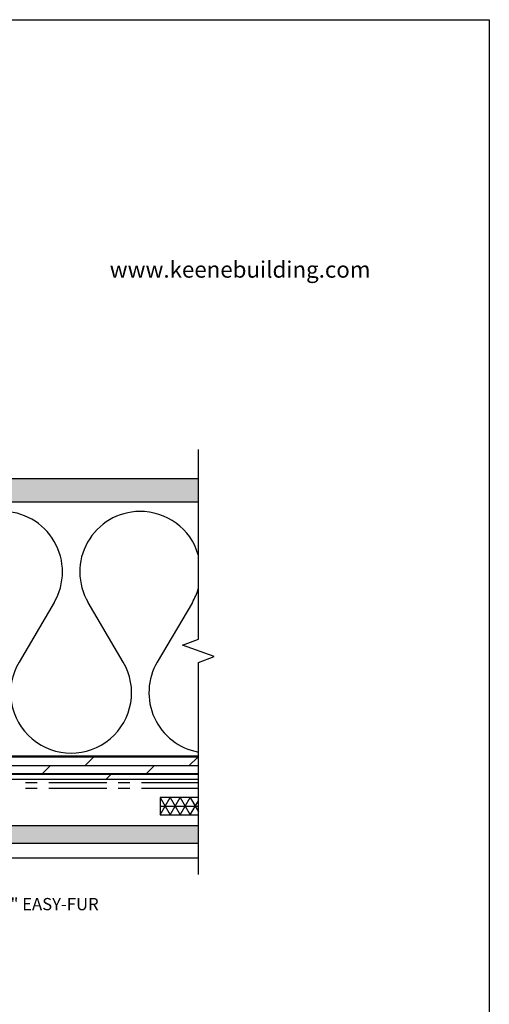
# Model space of a CAD drawing. Extents: x 0 to 219, y -8 to 280.
# Drawn here: x 125 to 216, y 89 to 280 of the extents above; entities that cross this region are included whole.
import ezdxf
from ezdxf import colors
from ezdxf.entities.mleader import LeaderData, LeaderLine
from ezdxf.math import Vec2, Vec3

# ---------------------------------------------------------------- set-up
doc = ezdxf.new("R2010")
doc.units = 0
doc.header["$LTSCALE"] = 10
doc.header["$MEASUREMENT"] = 0
doc.layers.get('0').update_dxf_attribs({"linetype": 'CONTINUOUS'})
for name, color, linetype in [('1743-LOGO$0$CADdetails-2-FINELIGHT', 2, 'CONTINUOUS'), ('1743-LOGO$0$CADdetails-7-FRAME', 7, 'CONTINUOUS'), ('CADdetails-1-FINE', 1, 'CONTINUOUS'), ('CADdetails-11-VERYFINE', 11, 'CONTINUOUS'), ('CADdetails-2-FINELIGHT', 2, 'CONTINUOUS'), ('CADdetails-7-VERYFINE', 7, 'CONTINUOUS'), ('CADdetails-9-EXTRAFINE', 9, 'CONTINUOUS')]:
    doc.layers.add(name, color=color, linetype=linetype)
doc.styles.add('1743-LOGO$0$CADdetails-SUBHEADING', font='ARIALN.TTF', dxfattribs={"height": 3.18})
doc.styles.add('CADdetails-DIMENSIONS', font='ARIALN.TTF', dxfattribs={"height": 2.38})

# ---------------------------------------------------------------- blocks, each defined once
blk = doc.blocks.new('1743-LOGO')
at = {"layer": '1743-LOGO$0$CADdetails-7-FRAME'}
blk.add_lwpolyline([(0, 280), (216, 280), (216, 0), (0, 0)], close=True, dxfattribs=at)
at = {"layer": '1743-LOGO$0$CADdetails-2-FINELIGHT', "style": '1743-LOGO$0$CADdetails-SUBHEADING'}
blk.add_text('www.keenebuilding.com', height=3.18, dxfattribs=at).set_placement((142.24, 229.83))

msp = doc.modelspace()

# ---------------------------------------------------------------- hatches: boundary and pattern name
at = {"layer": 'CADdetails-9-EXTRAFINE'}
h = msp.add_hatch(dxfattribs=at)
h.set_pattern_fill('AR-SAND', color=256)
h.set_pattern_definition([(37.5, (5.505, 0), (-0.062993, 1.926824), [0, -1.52, 0, -1.7, 0, -1.625]), (7.5, (5.505, 0), (1.769777, 2.822146), [0, -0.82, 0, -1.37, 0, -0.525]), (327.5, (4.275, 0), (3.114142, 0.005659), [0, -0.5, 0, -1.8, 0, -2.35]), (317.5, (4.275, 0), (3.006127, 0.877676), [0, -0.25, 0, -1.18, 0, -1.35])])
h.paths.add_polyline_path([(159.47, 190.76), (79.81, 190.76), (79.81, 188.29, -0.115552), (79.94, 187.73, -0.115552), (79.81, 187.18), (79.81, 186.26), (159.47, 186.26)])
at = {"layer": 'CADdetails-9-EXTRAFINE', "true_color": 0xc7c8ca}
h = msp.add_hatch(color=9, dxfattribs=at)
h.dxf.hatch_style = 1
h.set_gradient(color1=(192, 192, 192), color2=(192, 192, 192))
h.paths.add_polyline_path([(159.47, 123.27), (97.14, 123.27), (97.14, 119.78), (159.47, 119.78)])

# ---------------------------------------------------------------- linework, layer by layer
at = {"layer": 'CADdetails-1-FINE'}
msp.add_lwpolyline([(159.47, 113.73), (159.47, 155), (162.56, 156.12), (156.38, 158.38), (159.47, 159.5), (159.47, 196.4)], dxfattribs=at)
at = {"layer": 'CADdetails-11-VERYFINE'}
for p, q in [((79.81, 186.26), (159.47, 186.26)), ((159.47, 136.74), (79.81, 136.74)), ((159.47, 132.24), (79.81, 132.24))]:
    msp.add_line(p, q, dxfattribs=at)
for points in [[(79.81, 186.26), (79.81, 190.76), (159.47, 190.76)], [(159.47, 136.58), (79.81, 136.58)], [(125.77, 136.74), (125.59, 136.56)], [(139.09, 136.56), (137.4, 134.87)], [(146.03, 136.74), (145.85, 136.56)], [(159.35, 136.56), (157.65, 134.87)], [(159.47, 134.88), (79.81, 134.88)], [(130.65, 134.87), (128.97, 133.19)], [(150.9, 134.87), (149.22, 133.19)], [(79.81, 133.37), (159.47, 133.37)], [(159.47, 133.2), (79.81, 133.2)], [(142.47, 133.19), (141.51, 132.24)]]:
    msp.add_lwpolyline(points, dxfattribs=at)
for points in [[(131.44, 166.65, 0.585292), (121.14, 184.37, 0.576604), (111.14, 166.65)], [(131.44, 166.64), (124.62, 155.07, 1.749954), (144.87, 155.07), (138.06, 166.64)], [(158.31, 166.64), (151.49, 155.07, 0.520295), (159.47, 137.56)]]:
    msp.add_lwpolyline(points, format="xyb", dxfattribs=at)
for start, end in [(90.6371, 210.509), (16.3422, 90.8515), (329.4909, 343.6577)]:
    msp.add_arc((148.18, 172.62), 11.75, start, end, dxfattribs=at)
at = {"layer": 'CADdetails-2-FINELIGHT'}
for points in [[(125.91, 131.66), (128.16, 131.66)], [(125.91, 130.53), (128.16, 130.53)], [(130.41, 131.66), (141.66, 131.66)], [(130.41, 130.53), (141.66, 130.53)], [(143.91, 131.66), (146.16, 131.66)], [(143.91, 130.53), (146.16, 130.53)], [(148.41, 131.66), (159.47, 131.66)], [(148.41, 130.53), (159.47, 130.53)], [(152.03, 125.33), (153.98, 128.7), (155.93, 125.33), (157.88, 128.7), (159.47, 125.96)], [(152.03, 128.7), (153.98, 125.33), (155.93, 128.7), (157.88, 125.33), (159.47, 128.07)], [(159.47, 128.7), (152.03, 128.7), (152.03, 125.33), (159.47, 125.33)], [(152.03, 127.02), (159.47, 127.02)], [(97.14, 116.97), (159.47, 116.97)]]:
    msp.add_lwpolyline(points, dxfattribs=at)
at = {"layer": 'CADdetails-9-EXTRAFINE'}
msp.add_lwpolyline([(159.47, 119.78), (97.14, 119.78), (97.14, 123.27), (159.47, 123.27)], dxfattribs=at)

# ---------------------------------------------------------------- block references
msp.add_blockref('1743-LOGO', (0, 0))

# ---------------------------------------------------------------- leaders
at = {"layer": 'CADdetails-7-VERYFINE'}
ml = msp.add_multileader_mtext('Standard', dxfattribs=at)
ml.set_content('KEENE 3/8" EASY-FUR\\P4" WIDTH', color=256, style='CADdetails-DIMENSIONS')
ml.set_leader_properties()
ml.build(insert=Vec2(0, 0))
ml.multileader.update_dxf_attribs({"dogleg_length": 2, "arrow_head_size": 2.38})
ctx = ml.context
ctx.base_point, ctx.char_height, ctx.arrow_head_size, ctx.landing_gap_size, ctx.plane_origin = Vec3(105.68, 108), 2.38, 2.38, 1.5, Vec3(93.67, 125.33)
notes = []
notes.append((ctx, [(0, (1, 1, 0), (103.68, 108), (1, 0), 2, [(0, [(93.67, 125.33)], 0, [])])]))
ctx.mtext.insert, ctx.mtext.flow_direction = Vec3(107.18, 109.19), 5
for ctx, leaders in notes:
    for number, flags, end, landing, length, lines in leaders:
        leader = LeaderData()
        leader.index, (leader.has_last_leader_line, leader.has_dogleg_vector, leader.attachment_direction) = number, flags
        leader.last_leader_point, leader.dogleg_vector, leader.dogleg_length = Vec3(end), Vec3(landing), length
        for number, points, colour, breaks in lines:
            line = LeaderLine()
            line.index, line.vertices, line.color, line.breaks = number, Vec3.list(points), colors.encode_raw_color(colour), breaks
            leader.lines.append(line)
        ctx.leaders.append(leader)

doc.saveas('drawing.dxf')
